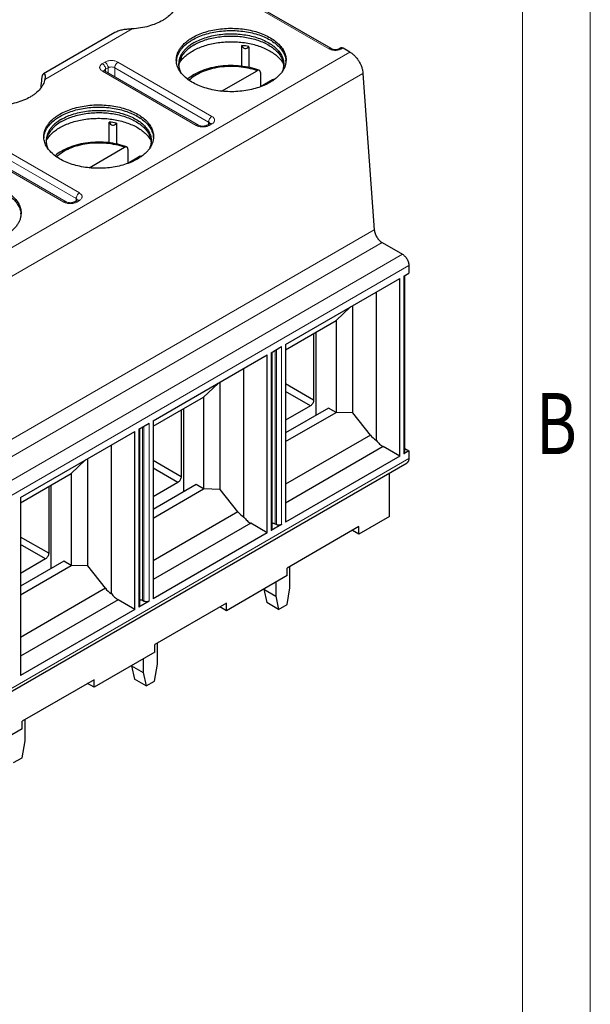
# Model space of a CAD drawing. Units: millimetres. Extents: x 1756 to 2053, y 288 to 502.
# Drawn here: x 2027 to 2048, y 351 to 387 of the extents above; entities that cross this region are included whole.
import ezdxf
from ezdxf.enums import TextEntityAlignment as Align

# ---------------------------------------------------------------- set-up
doc = ezdxf.new("R2010")
doc.units = ezdxf.units.MM
for name, color, linetype, lineweight in [('dim', 31, 'Continuous', 9), ('from', 7, 'Continuous', 13), ('hatch', 61, 'Continuous', 9)]:
    doc.layers.add(name, color=color, linetype=linetype, lineweight=lineweight)
doc.styles.add('BOM', font='gbenor.shx', dxfattribs={"width": 0.75, "oblique": 5.000002, "height": 3, "bigfont": 'gbcbig.shx'})
doc.styles.add('romantic', font='romantic.ttf')
doc.styles.add('TXT', font='txt.shx', dxfattribs={"bigfont": 'gbcbig.shx'})

# ---------------------------------------------------------------- blocks, each defined once
blk = doc.blocks.new('对外图框')
at = {"layer": 'from', "color": 7, "lineweight": 9}
for p, q in [((1619.066, 791.409), (1619.066, 991.409)), ((1616.566, 793.909), (1616.566, 988.909))]:
    blk.add_line(p, q, dxfattribs=at)
at = {"layer": 'from', "color": 123, "lineweight": 9, "style": 'BOM', "width": 0.75}
blk.add_text('B', height=2.25, dxfattribs=at).set_placement((1617.816, 866.409), align=Align.MIDDLE_CENTER)
for tag, p, height in [('TL02', (1341.476, 984.908), 3), ('MM', (1581.013, 815.233), 2.5), ('1', (1611.572, 815.032), 2.5), ('1:1', (1581.013, 810.239), 2.5), ('TL-02-NAME-ASM.', (1577.329, 795.173), 2.5)]:
    blk.add_attdef(tag, p, '', height=height, dxfattribs=at)
at = {"layer": 'from', "color": 123, "lineweight": 9, "style": 'TXT'}
blk.add_attdef('唐麒贸', text='', height=3, dxfattribs=at).set_placement((1525.344, 816.385), align=Align.MIDDLE_CENTER)
at = {"layer": 'from', "color": 123, "lineweight": 9, "style": 'BOM'}
blk.add_attdef('DWG.DATE', text='', height=3, dxfattribs=at).set_placement((1544.32, 816.385), align=Align.MIDDLE_LEFT)
at = {"layer": 'from', "color": 123, "lineweight": 9, "style": 'BOM', "width": 0.75}
blk.add_attdef('1', text='', height=2.5, dxfattribs=at).set_placement((1609.557, 815.032), align=Align.RIGHT)
at = {"layer": 'from', "color": 123, "lineweight": 30, "style": 'romantic', "flags": 12}
blk.add_attdef('TLB-100-XP-XC', text='', height=3, dxfattribs=at).set_placement((1596.217, 803.976), align=Align.MIDDLE_CENTER)

msp = doc.modelspace()

# ---------------------------------------------------------------- linework, layer by layer
at = {"color": 7, "linetype": 'Continuous'}
for p, q in [((2038.683, 385.711), (2035.221, 387.709)), ((2030.714, 386.3), (2028.087, 384.784)), ((2035.394, 385.059), (2035.394, 385.823)), ((2035.655, 385.782), (2035.655, 385.015)), ((2039.042, 385.738), (2038.994, 385.711)), ((2039.382, 385.583), (2039.127, 385.73)), ((2034.646, 384.142), (2035.954, 384.897)), ((2036.078, 384.83), (2036.078, 384.303)), ((2039.861, 384.8), (2040.279, 379.04)), ((2036.531, 384.564), (2036.08, 384.303)), ((2030.508, 382.239), (2030.508, 383.002)), ((2030.77, 382.962), (2030.77, 382.195)), ((2029.761, 381.321), (2031.069, 382.077)), ((2031.192, 382.009), (2031.192, 381.482)), ((2031.646, 381.744), (2031.194, 381.483)), ((2040.566, 378.57), (2041.315, 378.137)), ((2041.556, 377.721), (2041.556, 377.443)), ((2037.007, 374.817), (2041.219, 377.249)), ((2041.219, 370.697), (2041.219, 377.249)), ((2041.363, 377.332), (2041.556, 377.443)), ((2041.403, 370.836), (2041.403, 377.355)), ((2040.354, 371.28), (2040.354, 376.749)), ((2038.872, 375.7), (2039.407, 376.203)), ((2039.485, 372.299), (2039.485, 376.248)), ((2037.007, 374.623), (2038.872, 375.7)), ((2038.872, 375.7), (2038.872, 372.313)), ((2038.043, 375.221), (2038.043, 372.764)), ((2038.139, 372.209), (2038.139, 375.277)), ((2036.478, 374.512), (2036.863, 374.734)), ((2037.007, 374.817), (2037.007, 368.265)), ((2032.122, 371.997), (2036.334, 374.428)), ((2036.334, 367.877), (2036.334, 374.428)), ((2035.468, 368.459), (2035.468, 373.929)), ((2034.522, 373.382), (2033.987, 372.879)), ((2034.599, 369.478), (2034.599, 373.427)), ((2038.043, 372.764), (2037.007, 373.362)), ((2032.122, 371.802), (2033.987, 372.879)), ((2033.987, 372.879), (2033.987, 369.493)), ((2037.923, 372.556), (2037.007, 373.085)), ((2033.254, 369.388), (2033.254, 372.456)), ((2037.923, 372.556), (2037.007, 372.027)), ((2038.596, 372.473), (2037.007, 371.555)), ((2038.872, 372.313), (2038.596, 372.473)), ((2033.158, 372.401), (2033.158, 369.944)), ((2037.007, 371.236), (2038.872, 372.313)), ((2039.485, 372.299), (2038.872, 372.313)), ((2040.134, 371.475), (2039.485, 372.299)), ((2031.593, 371.691), (2031.977, 371.913)), ((2032.122, 371.997), (2032.122, 365.445)), ((2027.236, 369.176), (2031.449, 371.608)), ((2031.449, 365.056), (2031.449, 371.608)), ((2040.134, 371.475), (2037.007, 369.67)), ((2030.583, 365.639), (2030.583, 371.108)), ((2040.606, 371.051), (2037.007, 368.974)), ((2041.219, 370.697), (2040.606, 371.051)), ((2041.403, 370.98), (2041.556, 370.892)), ((2029.714, 366.658), (2029.714, 370.607)), ((2041.219, 370.697), (2037.007, 368.265)), ((2041.556, 370.892), (2041.363, 370.781)), ((2041.556, 370.892), (2041.556, 370.614)), ((2017.059, 356.356), (2041.485, 370.458)), ((2029.636, 370.562), (2029.102, 370.059)), ((2033.158, 369.944), (2032.122, 370.542)), ((2033.038, 369.735), (2032.122, 370.264)), ((2027.236, 368.982), (2029.102, 370.059)), ((2029.102, 370.059), (2029.102, 366.672)), ((2040.834, 368.476), (2040.834, 370.083)), ((2028.273, 369.58), (2028.273, 367.123)), ((2028.369, 366.568), (2028.369, 369.636)), ((2033.038, 369.735), (2032.122, 369.207)), ((2033.711, 369.652), (2032.122, 368.735)), ((2033.987, 369.493), (2033.711, 369.652)), ((2027.236, 369.176), (2027.236, 362.624)), ((2032.122, 368.416), (2033.987, 369.493)), ((2034.599, 369.478), (2033.987, 369.493)), ((2035.249, 368.655), (2034.599, 369.478)), ((2035.249, 368.655), (2032.122, 366.85)), ((2040.834, 368.476), (2039.714, 367.83)), ((2035.721, 368.231), (2032.122, 366.153)), ((2036.334, 367.877), (2035.721, 368.231)), ((2036.863, 368.182), (2036.478, 367.96)), ((2036.622, 368.21), (2036.67, 368.182)), ((2039.714, 368.107), (2037.069, 366.58)), ((2039.714, 367.83), (2039.714, 368.107)), ((2028.273, 367.123), (2027.236, 367.721)), ((2036.334, 367.877), (2032.122, 365.445)), ((2039.714, 367.83), (2039.474, 367.968)), ((2028.152, 366.915), (2027.236, 367.444)), ((2028.152, 366.915), (2027.236, 366.386)), ((2028.826, 366.832), (2027.236, 365.914)), ((2027.236, 365.595), (2029.102, 366.672)), ((2029.102, 366.672), (2028.826, 366.832)), ((2029.714, 366.658), (2029.102, 366.672)), ((2030.363, 365.834), (2029.714, 366.658)), ((2037.17, 365.856), (2037.17, 366.639)), ((2037.069, 366.303), (2034.829, 365.009)), ((2037.069, 366.303), (2037.069, 366.58)), ((2036.642, 366.056), (2036.642, 365.55)), ((2030.363, 365.834), (2027.236, 364.029)), ((2036.209, 365.8), (2036.209, 365.806)), ((2036.209, 365.8), (2036.642, 365.55)), ((2036.209, 365.8), (2036.317, 365.307)), ((2036.642, 365.55), (2036.75, 365.058)), ((2037.062, 365.238), (2037.17, 365.856)), ((2030.835, 365.41), (2027.236, 363.333)), ((2031.449, 365.056), (2030.835, 365.41)), ((2031.977, 365.362), (2031.593, 365.14)), ((2031.737, 365.389), (2031.785, 365.362)), ((2034.829, 365.287), (2032.184, 363.76)), ((2034.829, 365.009), (2034.829, 365.287)), ((2036.75, 365.058), (2036.317, 365.307)), ((2036.75, 365.058), (2037.062, 365.238)), ((2031.449, 365.056), (2027.236, 362.624)), ((2034.829, 365.009), (2034.588, 365.148)), ((2032.184, 363.482), (2032.184, 363.76)), ((2032.285, 363.035), (2032.285, 363.818)), ((2032.184, 363.482), (2029.944, 362.189)), ((2031.324, 362.98), (2031.324, 362.985)), ((2031.324, 362.98), (2031.756, 362.73)), ((2031.324, 362.98), (2031.432, 362.487)), ((2031.756, 363.235), (2031.756, 362.73)), ((2032.177, 362.418), (2032.285, 363.035)), ((2031.756, 362.73), (2031.864, 362.237)), ((2029.944, 362.466), (2027.299, 360.939)), ((2029.944, 362.189), (2029.703, 362.327)), ((2029.944, 362.189), (2029.944, 362.466)), ((2031.864, 362.237), (2031.432, 362.487)), ((2031.864, 362.237), (2032.177, 362.418)), ((2027.299, 360.662), (2027.299, 360.939)), ((2027.4, 360.215), (2027.4, 360.998)), ((2027.299, 360.662), (2025.058, 359.368)), ((2027.292, 359.597), (2027.4, 360.215)), ((2026.979, 359.417), (2027.292, 359.597))]:
    msp.add_line(p, q, dxfattribs=at)
for centre, radius, start, end in [((2033.66, 385.208), 0.681, 172.9818, 176.6745), ((2033.717, 385.055), 0.653, 172.7147, 176.0791), ((2036.287, 385.055), 0.653, 3.4742, 7.3199), ((2036.344, 385.208), 0.68, 3.7574, 6.9876), ((2035.757, 383.729), 1.139, 45.5918, 47.1764), ((2028.774, 382.387), 0.681, 172.9818, 176.6745), ((2028.831, 382.234), 0.653, 172.7147, 176.0791), ((2031.402, 382.234), 0.653, 3.4742, 7.3199), ((2031.459, 382.387), 0.68, 3.7574, 6.9876), ((2030.872, 380.908), 1.139, 45.5918, 47.1764), ((2026.574, 379.567), 0.68, 3.7574, 6.9876)]:
    msp.add_arc(centre, radius, start, end, dxfattribs=at)
for centre, major_axis, ratio, start_param, end_param in [((2035.551, 385.944), (0.051, 0.232), 0.697903, -4.016086, -2.178013), ((2035.002, 383.029), (0.61, 2.764), 0.697903, -0.022315, 0.111401), ((2026.27, 380.603), (1.475, 7.93), 0.144967, -1.063297, -1.014927), ((2030.666, 383.124), (0.051, 0.232), 0.697903, -4.016086, -2.178013), ((2030.117, 380.208), (0.61, 2.764), 0.697903, -0.022315, 0.111401), ((2040.74, 371.684), (0.711, -0.269), 0.706759, -2.276187, -1.862127), ((2035.855, 368.863), (0.711, -0.269), 0.706759, -2.276187, -1.862128), ((2030.969, 366.043), (0.711, -0.269), 0.706759, -2.276187, -1.862128)]:
    msp.add_ellipse(centre, major_axis=major_axis, ratio=ratio, start_param=start_param, end_param=end_param, dxfattribs=at)
for points, knots in [([(2033.015, 387.399), (2033.009, 387.368), (2032.993, 387.307), (2032.956, 387.217), (2032.906, 387.129), (2032.82, 387.014), (2032.711, 386.908), (2032.584, 386.814), (2032.438, 386.722), (2032.231, 386.623), (2031.957, 386.531), (2031.661, 386.467), (2031.456, 386.445), (2031.351, 386.438)], [0, 0, 0, 0, 0.093766, 0.190321, 0.290678, 0.395636, 0.621168, 0.742531, 0.869575, 1.139762, 1.429144, 1.733445, 2.047381, 2.047381, 2.047381, 2.047381]), ([(2031.351, 386.438), (2031.294, 386.435), (2031.209, 386.429), (2031.096, 386.415), (2031.012, 386.402), (2030.931, 386.385), (2030.83, 386.356), (2030.758, 386.326), (2030.714, 386.3)], [0, 0, 0, 0, 0.1714611, 0.2568625, 0.3413183, 0.4242011, 0.504873, 0.6573573, 0.6573573, 0.6573573, 0.6573573]), ([(2033.571, 386.117), (2033.644, 386.159), (2033.8, 386.236), (2034.051, 386.327), (2034.323, 386.396), (2034.609, 386.441), (2034.903, 386.462), (2035.199, 386.458), (2035.492, 386.429), (2035.774, 386.375), (2036.039, 386.299), (2036.282, 386.201), (2036.498, 386.083), (2036.683, 385.948), (2036.832, 385.799), (2036.925, 385.662), (2036.977, 385.549), (2037.005, 385.464), (2037.021, 385.378), (2037.025, 385.32), (2037.025, 385.291)], [0, 0, 0, 0, 0.251781, 0.519524, 0.800402, 1.090902, 1.387055, 1.684638, 1.979368, 2.267083, 2.543944, 2.80664, 3.052627, 3.28041, 3.489882, 3.682702, 3.774096, 3.862909, 3.949926, 4.036022, 4.036022, 4.036022, 4.036022]), ([(2033.571, 386.034), (2033.642, 386.074), (2033.792, 386.149), (2034.035, 386.238), (2034.297, 386.307), (2034.574, 386.353), (2034.859, 386.377), (2035.146, 386.377), (2035.431, 386.353), (2035.707, 386.307), (2035.969, 386.238), (2036.212, 386.149), (2036.431, 386.04), (2036.621, 385.915), (2036.778, 385.775), (2036.882, 385.646), (2036.944, 385.538), (2036.98, 385.457), (2037.006, 385.374), (2037.016, 385.318), (2037.02, 385.29)], [0, 0, 0, 0, 0.243999, 0.503088, 0.774718, 1.055722, 1.342509, 1.631247, 1.91802, 2.198995, 2.470584, 2.729621, 2.97356, 3.200702, 3.410473, 3.603741, 3.695053, 3.783383, 3.869355, 3.953692, 3.953692, 3.953692, 3.953692]), ([(2033.631, 385.93), (2033.701, 385.97), (2033.85, 386.043), (2034.091, 386.131), (2034.351, 386.197), (2034.625, 386.24), (2034.907, 386.26), (2035.191, 386.256), (2035.471, 386.228), (2035.741, 386.177), (2035.995, 386.104), (2036.228, 386.01), (2036.436, 385.897), (2036.612, 385.768), (2036.755, 385.625), (2036.844, 385.494), (2036.894, 385.385), (2036.92, 385.304), (2036.936, 385.221), (2036.94, 385.166), (2036.94, 385.139)], [0, 0, 0, 0, 0.241201, 0.497694, 0.76677, 1.045063, 1.328772, 1.613851, 1.896197, 2.171823, 2.437051, 2.688709, 2.92436, 3.142572, 3.343243, 3.527961, 3.615515, 3.700596, 3.783957, 3.866435, 3.866435, 3.866435, 3.866435]), ([(2032.979, 385.291), (2032.979, 385.33), (2032.986, 385.407), (2033.015, 385.521), (2033.064, 385.633), (2033.132, 385.742), (2033.218, 385.846), (2033.32, 385.944), (2033.439, 386.036), (2033.526, 386.091), (2033.571, 386.117)], [0, 0, 0, 0, 0.114893, 0.231952, 0.353147, 0.480109, 0.61405, 0.75576, 0.905629, 1.063702, 1.063702, 1.063702, 1.063702]), ([(2032.984, 385.291), (2032.988, 385.326), (2033.002, 385.396), (2033.04, 385.499), (2033.093, 385.599), (2033.186, 385.731), (2033.308, 385.852), (2033.45, 385.96), (2033.53, 386.01), (2033.571, 386.034)], [0, 0, 0, 0, 0.1056505, 0.2141543, 0.3268547, 0.4448271, 0.6990884, 0.836446, 0.9805863, 0.9805863, 0.9805863, 0.9805863]), ([(2033.631, 385.93), (2033.588, 385.904), (2033.505, 385.852), (2033.391, 385.764), (2033.292, 385.67), (2033.21, 385.57), (2033.146, 385.466), (2033.099, 385.359), (2033.07, 385.249), (2033.064, 385.175), (2033.064, 385.139)], [0, 0, 0, 0, 0.151433, 0.295005, 0.430762, 0.559076, 0.680703, 0.796807, 0.908949, 1.019015, 1.019015, 1.019015, 1.019015]), ([(2033.631, 385.846), (2033.566, 385.809), (2033.445, 385.728), (2033.29, 385.588), (2033.189, 385.458), (2033.13, 385.35), (2033.108, 385.295), (2033.099, 385.267)], [0, 0, 0, 0, 0.2261973, 0.4343753, 0.625575, 0.7158062, 0.8031117, 0.8031117, 0.8031117, 0.8031117]), ([(2033.571, 385.622), (2033.635, 385.659), (2033.769, 385.726), (2033.984, 385.809), (2034.216, 385.876), (2034.461, 385.925), (2034.715, 385.956), (2034.973, 385.967), (2035.232, 385.96), (2035.487, 385.933), (2035.734, 385.889), (2035.969, 385.826), (2036.188, 385.746), (2036.389, 385.651), (2036.566, 385.542), (2036.719, 385.42), (2036.843, 385.288), (2036.908, 385.191), (2036.934, 385.141)], [0, 0, 0, 0, 0.218812, 0.450016, 0.691836, 0.942061, 1.198169, 1.457429, 1.717009, 1.974062, 2.225828, 2.46973, 2.703476, 2.925182, 3.1335, 3.32778, 3.508248, 3.676205, 3.676205, 3.676205, 3.676205]), ([(2033.631, 385.846), (2033.695, 385.883), (2033.831, 385.951), (2034.05, 386.034), (2034.286, 386.099), (2034.535, 386.145), (2034.792, 386.171), (2035.053, 386.177), (2035.314, 386.163), (2035.568, 386.129), (2035.812, 386.075), (2036.042, 386.003), (2036.253, 385.914), (2036.442, 385.809), (2036.604, 385.691), (2036.738, 385.56), (2036.841, 385.42), (2036.888, 385.318), (2036.905, 385.267)], [0, 0, 0, 0, 0.221109, 0.455298, 0.700534, 0.95429, 1.213694, 1.475653, 1.736982, 1.994518, 2.245241, 2.486398, 2.715637, 2.931169, 3.131939, 3.317852, 3.490006, 3.650902, 3.650902, 3.650902, 3.650902]), ([(2033.071, 385.144), (2033.096, 385.191), (2033.156, 385.282), (2033.271, 385.406), (2033.411, 385.522), (2033.516, 385.59), (2033.571, 385.622)], [0, 0, 0, 0, 0.1576358, 0.3262436, 0.506967, 0.7001027, 0.7001027, 0.7001027, 0.7001027]), ([(2038.683, 385.711), (2038.692, 385.705), (2038.714, 385.696), (2038.75, 385.685), (2038.793, 385.677), (2038.839, 385.675), (2038.885, 385.677), (2038.927, 385.685), (2038.964, 385.696), (2038.985, 385.705), (2038.994, 385.711)], [0, 0, 0, 0, 0.0310689, 0.0701812, 0.1142878, 0.1607759, 0.2072642, 0.2513711, 0.2904835, 0.3215522, 0.3215522, 0.3215522, 0.3215522]), ([(2039.042, 385.738), (2039.048, 385.742), (2039.061, 385.746), (2039.082, 385.747), (2039.105, 385.741), (2039.12, 385.734), (2039.127, 385.73)], [0, 0, 0, 0, 0.01942466, 0.04022343, 0.06334706, 0.0891965, 0.0891965, 0.0891965, 0.0891965]), ([(2039.382, 385.583), (2039.413, 385.565), (2039.474, 385.523), (2039.559, 385.445), (2039.638, 385.353), (2039.709, 385.251), (2039.768, 385.141), (2039.815, 385.027), (2039.847, 384.913), (2039.858, 384.837), (2039.861, 384.8)], [0, 0, 0, 0, 0.1074473, 0.2230387, 0.3446871, 0.4698285, 0.5956469, 0.7192791, 0.8380162, 0.9495165, 0.9495165, 0.9495165, 0.9495165]), ([(2036.432, 384.465), (2036.36, 384.423), (2036.204, 384.347), (2035.953, 384.256), (2035.681, 384.187), (2035.395, 384.141), (2035.101, 384.12), (2034.804, 384.125), (2034.512, 384.154), (2034.23, 384.207), (2033.965, 384.284), (2033.721, 384.382), (2033.505, 384.499), (2033.321, 384.634), (2033.172, 384.784), (2033.079, 384.921), (2033.027, 385.034), (2032.999, 385.119), (2032.983, 385.205), (2032.979, 385.263), (2032.979, 385.291)], [0, 0, 0, 0, 0.251781, 0.519524, 0.800402, 1.090902, 1.387055, 1.684638, 1.979368, 2.267083, 2.543944, 2.80664, 3.052627, 3.28041, 3.489882, 3.682702, 3.774096, 3.862909, 3.949926, 4.036022, 4.036022, 4.036022, 4.036022]), ([(2033.064, 385.139), (2033.064, 385.114), (2033.067, 385.064), (2033.08, 384.989), (2033.101, 384.916), (2033.121, 384.868), (2033.132, 384.844)], [0, 0, 0, 0, 0.0744743, 0.1496006, 0.2260029, 0.3042529, 0.3042529, 0.3042529, 0.3042529]), ([(2033.099, 385.267), (2033.095, 385.257), (2033.082, 385.214), (2033.073, 385.17), (2033.069, 385.138)], [0, 0, 0, 0, 0.0337042, 0.1331645, 0.1331645, 0.1331645, 0.1331645]), ([(2037.025, 385.291), (2037.025, 385.253), (2037.018, 385.175), (2036.989, 385.061), (2036.94, 384.949), (2036.872, 384.841), (2036.786, 384.737), (2036.684, 384.639), (2036.565, 384.547), (2036.478, 384.492), (2036.432, 384.465)], [0, 0, 0, 0, 0.114893, 0.231952, 0.353147, 0.480109, 0.61405, 0.75576, 0.905629, 1.063702, 1.063702, 1.063702, 1.063702]), ([(2036.94, 385.139), (2036.94, 385.114), (2036.937, 385.065), (2036.925, 384.992), (2036.904, 384.919), (2036.885, 384.872), (2036.874, 384.849)], [0, 0, 0, 0, 0.0733009, 0.1472238, 0.2223645, 0.2992707, 0.2992707, 0.2992707, 0.2992707]), ([(2036.905, 385.267), (2036.908, 385.257), (2036.921, 385.214), (2036.93, 385.171), (2036.935, 385.138)], [0, 0, 0, 0, 0.0336027, 0.1327669, 0.1327669, 0.1327669, 0.1327669]), ([(2028.025, 384.606), (2028.027, 384.629), (2028.031, 384.661), (2028.041, 384.702), (2028.049, 384.726), (2028.057, 384.747), (2028.067, 384.763), (2028.076, 384.776), (2028.083, 384.782), (2028.087, 384.784)], [0, 0, 0, 0, 0.0688863, 0.0983201, 0.1242372, 0.1465823, 0.1653835, 0.1807961, 0.1931849, 0.1931849, 0.1931849, 0.1931849]), ([(2028.087, 384.784), (2028.09, 384.786), (2028.096, 384.788), (2028.103, 384.788), (2028.11, 384.785), (2028.118, 384.779), (2028.126, 384.767), (2028.132, 384.751), (2028.137, 384.731), (2028.139, 384.707), (2028.14, 384.69), (2028.14, 384.681)], [0, 0, 0, 0, 0.0113591, 0.0165268, 0.021712, 0.0331125, 0.047105, 0.0642744, 0.0847331, 0.1083788, 0.1350147, 0.1350147, 0.1350147, 0.1350147]), ([(2036.034, 384.911), (2035.926, 384.951), (2035.699, 385.017), (2035.344, 385.075), (2034.977, 385.093), (2034.612, 385.069), (2034.26, 385.006), (2033.932, 384.905), (2033.64, 384.767), (2033.469, 384.648), (2033.394, 384.583)], [0, 0, 0, 0, 0.346047, 0.707136, 1.075931, 1.444166, 1.803665, 2.147208, 2.469487, 2.768087, 2.768087, 2.768087, 2.768087]), ([(2035.954, 384.897), (2035.85, 384.935), (2035.629, 384.997), (2035.284, 385.049), (2034.928, 385.061), (2034.575, 385.032), (2034.239, 384.964), (2033.932, 384.86), (2033.666, 384.722), (2033.514, 384.606), (2033.45, 384.543)], [0, 0, 0, 0, 0.334584, 0.68541, 1.043699, 1.400031, 1.745153, 2.070753, 2.370328, 2.640243, 2.640243, 2.640243, 2.640243]), ([(2036.034, 384.911), (2036.028, 384.913), (2036.016, 384.915), (2035.996, 384.914), (2035.975, 384.908), (2035.961, 384.901), (2035.954, 384.897)], [0, 0, 0, 0, 0.01807656, 0.03760591, 0.05911572, 0.08278448, 0.08278448, 0.08278448, 0.08278448]), ([(2036.078, 384.83), (2036.078, 384.839), (2036.076, 384.857), (2036.068, 384.882), (2036.053, 384.9), (2036.04, 384.908), (2036.034, 384.911)], [0, 0, 0, 0, 0.02861971, 0.05382, 0.07636082, 0.09782583, 0.09782583, 0.09782583, 0.09782583]), ([(2028.13, 384.579), (2028.124, 384.548), (2028.108, 384.486), (2028.071, 384.396), (2028.021, 384.309), (2027.935, 384.193), (2027.826, 384.088), (2027.699, 383.993), (2027.553, 383.902), (2027.346, 383.802), (2027.072, 383.711), (2026.776, 383.647), (2026.57, 383.624), (2026.466, 383.618)], [0, 0, 0, 0, 0.093766, 0.190321, 0.290678, 0.395636, 0.621168, 0.742531, 0.869575, 1.139762, 1.429144, 1.733445, 2.047381, 2.047381, 2.047381, 2.047381]), ([(2028.14, 384.681), (2028.14, 384.665), (2028.138, 384.631), (2028.133, 384.597), (2028.13, 384.579)], [0, 0, 0, 0, 0.0486956, 0.1035469, 0.1035469, 0.1035469, 0.1035469]), ([(2036.531, 384.564), (2036.538, 384.568), (2036.55, 384.574), (2036.574, 384.582), (2036.593, 384.582), (2036.604, 384.579)], [0, 0, 0, 0, 0.02157727, 0.04137575, 0.07603233, 0.07603233, 0.07603233, 0.07603233]), ([(2028.094, 382.471), (2028.094, 382.509), (2028.1, 382.587), (2028.13, 382.701), (2028.179, 382.813), (2028.247, 382.921), (2028.332, 383.025), (2028.435, 383.123), (2028.554, 383.215), (2028.641, 383.27), (2028.686, 383.297)], [0, 0, 0, 0, 0.114893, 0.231952, 0.353147, 0.480109, 0.61405, 0.75576, 0.905629, 1.063702, 1.063702, 1.063702, 1.063702]), ([(2028.686, 383.297), (2028.759, 383.339), (2028.915, 383.415), (2029.166, 383.506), (2029.437, 383.575), (2029.723, 383.621), (2030.018, 383.642), (2030.314, 383.637), (2030.606, 383.608), (2030.888, 383.555), (2031.154, 383.478), (2031.397, 383.38), (2031.613, 383.263), (2031.798, 383.128), (2031.947, 382.979), (2032.04, 382.841), (2032.092, 382.728), (2032.119, 382.643), (2032.136, 382.557), (2032.14, 382.499), (2032.14, 382.471)], [0, 0, 0, 0, 0.251781, 0.519524, 0.800402, 1.090902, 1.387055, 1.684638, 1.979368, 2.267083, 2.543944, 2.80664, 3.052627, 3.28041, 3.489882, 3.682702, 3.774096, 3.862909, 3.949926, 4.036022, 4.036022, 4.036022, 4.036022]), ([(2028.686, 383.213), (2028.757, 383.254), (2028.907, 383.329), (2029.15, 383.418), (2029.412, 383.487), (2029.688, 383.533), (2029.973, 383.556), (2030.261, 383.556), (2030.546, 383.533), (2030.822, 383.486), (2031.084, 383.418), (2031.327, 383.328), (2031.545, 383.22), (2031.735, 383.095), (2031.893, 382.955), (2031.997, 382.825), (2032.059, 382.717), (2032.095, 382.636), (2032.121, 382.554), (2032.131, 382.498), (2032.135, 382.47)], [0, 0, 0, 0, 0.243999, 0.503088, 0.774718, 1.055722, 1.342509, 1.631247, 1.91802, 2.198995, 2.470584, 2.729621, 2.97356, 3.200702, 3.410473, 3.603741, 3.695053, 3.783383, 3.869355, 3.953692, 3.953692, 3.953692, 3.953692]), ([(2028.746, 383.109), (2028.816, 383.149), (2028.965, 383.223), (2029.206, 383.31), (2029.466, 383.376), (2029.74, 383.42), (2030.022, 383.44), (2030.306, 383.436), (2030.586, 383.408), (2030.856, 383.357), (2031.11, 383.283), (2031.343, 383.19), (2031.55, 383.077), (2031.727, 382.948), (2031.87, 382.804), (2031.959, 382.673), (2032.009, 382.565), (2032.035, 382.483), (2032.051, 382.401), (2032.055, 382.346), (2032.055, 382.318)], [0, 0, 0, 0, 0.241201, 0.497694, 0.76677, 1.045063, 1.328772, 1.613851, 1.896197, 2.171823, 2.437051, 2.688709, 2.92436, 3.142572, 3.343243, 3.527961, 3.615515, 3.700596, 3.783957, 3.866435, 3.866435, 3.866435, 3.866435]), ([(2028.746, 383.026), (2028.81, 383.063), (2028.946, 383.131), (2029.165, 383.213), (2029.401, 383.278), (2029.65, 383.324), (2029.907, 383.351), (2030.168, 383.357), (2030.428, 383.343), (2030.683, 383.308), (2030.927, 383.255), (2031.157, 383.183), (2031.368, 383.094), (2031.556, 382.989), (2031.719, 382.87), (2031.853, 382.74), (2031.955, 382.599), (2032.003, 382.498), (2032.02, 382.447)], [0, 0, 0, 0, 0.221109, 0.455298, 0.700534, 0.95429, 1.213694, 1.475653, 1.736982, 1.994518, 2.245241, 2.486398, 2.715637, 2.931169, 3.131939, 3.317852, 3.490006, 3.650902, 3.650902, 3.650902, 3.650902]), ([(2028.099, 382.47), (2028.103, 382.505), (2028.117, 382.575), (2028.155, 382.678), (2028.208, 382.779), (2028.301, 382.911), (2028.422, 383.032), (2028.565, 383.139), (2028.645, 383.189), (2028.686, 383.213)], [0, 0, 0, 0, 0.1056505, 0.2141543, 0.3268547, 0.4448271, 0.6990884, 0.836446, 0.9805863, 0.9805863, 0.9805863, 0.9805863]), ([(2028.746, 383.109), (2028.703, 383.084), (2028.619, 383.031), (2028.506, 382.943), (2028.407, 382.849), (2028.325, 382.75), (2028.26, 382.646), (2028.213, 382.539), (2028.185, 382.429), (2028.179, 382.355), (2028.179, 382.318)], [0, 0, 0, 0, 0.151433, 0.295005, 0.430762, 0.559076, 0.680703, 0.796807, 0.908949, 1.019015, 1.019015, 1.019015, 1.019015]), ([(2028.746, 383.026), (2028.681, 382.988), (2028.56, 382.908), (2028.404, 382.768), (2028.304, 382.638), (2028.245, 382.529), (2028.223, 382.474), (2028.214, 382.447)], [0, 0, 0, 0, 0.2261973, 0.4343753, 0.625575, 0.7158062, 0.8031117, 0.8031117, 0.8031117, 0.8031117]), ([(2028.686, 382.802), (2028.749, 382.838), (2028.884, 382.906), (2029.099, 382.989), (2029.331, 383.056), (2029.576, 383.105), (2029.829, 383.135), (2030.088, 383.147), (2030.346, 383.139), (2030.601, 383.113), (2030.849, 383.068), (2031.084, 383.005), (2031.303, 382.926), (2031.503, 382.831), (2031.681, 382.721), (2031.833, 382.6), (2031.958, 382.467), (2032.023, 382.37), (2032.049, 382.321)], [0, 0, 0, 0, 0.218812, 0.450016, 0.691836, 0.942061, 1.198169, 1.457429, 1.717009, 1.974062, 2.225828, 2.46973, 2.703476, 2.925182, 3.1335, 3.32778, 3.508248, 3.676205, 3.676205, 3.676205, 3.676205]), ([(2028.186, 382.324), (2028.211, 382.37), (2028.271, 382.461), (2028.386, 382.586), (2028.525, 382.702), (2028.63, 382.769), (2028.686, 382.802)], [0, 0, 0, 0, 0.1576358, 0.3262436, 0.506967, 0.7001027, 0.7001027, 0.7001027, 0.7001027]), ([(2031.547, 381.645), (2031.474, 381.603), (2031.319, 381.526), (2031.067, 381.435), (2030.796, 381.366), (2030.51, 381.321), (2030.216, 381.3), (2029.919, 381.304), (2029.627, 381.333), (2029.345, 381.387), (2029.08, 381.463), (2028.836, 381.561), (2028.62, 381.679), (2028.435, 381.814), (2028.287, 381.963), (2028.193, 382.1), (2028.141, 382.213), (2028.114, 382.298), (2028.097, 382.384), (2028.094, 382.442), (2028.094, 382.471)], [0, 0, 0, 0, 0.251781, 0.519524, 0.800402, 1.090902, 1.387055, 1.684638, 1.979368, 2.267083, 2.543944, 2.80664, 3.052627, 3.28041, 3.489882, 3.682702, 3.774096, 3.862909, 3.949926, 4.036022, 4.036022, 4.036022, 4.036022]), ([(2028.179, 382.318), (2028.179, 382.293), (2028.182, 382.243), (2028.194, 382.169), (2028.216, 382.095), (2028.236, 382.048), (2028.247, 382.024)], [0, 0, 0, 0, 0.0744743, 0.1496006, 0.2260029, 0.3042529, 0.3042529, 0.3042529, 0.3042529]), ([(2028.214, 382.447), (2028.21, 382.436), (2028.197, 382.394), (2028.188, 382.35), (2028.184, 382.317)], [0, 0, 0, 0, 0.0337042, 0.1331645, 0.1331645, 0.1331645, 0.1331645]), ([(2031.148, 382.09), (2031.04, 382.13), (2030.813, 382.196), (2030.459, 382.254), (2030.092, 382.272), (2029.727, 382.249), (2029.374, 382.186), (2029.047, 382.084), (2028.755, 381.947), (2028.584, 381.828), (2028.509, 381.763)], [0, 0, 0, 0, 0.346047, 0.707136, 1.075931, 1.444166, 1.803665, 2.147208, 2.469487, 2.768087, 2.768087, 2.768087, 2.768087]), ([(2031.069, 382.077), (2030.964, 382.115), (2030.743, 382.176), (2030.399, 382.228), (2030.043, 382.24), (2029.69, 382.212), (2029.354, 382.144), (2029.046, 382.039), (2028.78, 381.902), (2028.629, 381.785), (2028.564, 381.722)], [0, 0, 0, 0, 0.334584, 0.68541, 1.043699, 1.400031, 1.745153, 2.070753, 2.370328, 2.640243, 2.640243, 2.640243, 2.640243]), ([(2032.14, 382.471), (2032.14, 382.432), (2032.133, 382.355), (2032.103, 382.241), (2032.054, 382.129), (2031.987, 382.02), (2031.901, 381.916), (2031.798, 381.818), (2031.68, 381.726), (2031.593, 381.671), (2031.547, 381.645)], [0, 0, 0, 0, 0.114893, 0.231952, 0.353147, 0.480109, 0.61405, 0.75576, 0.905629, 1.063702, 1.063702, 1.063702, 1.063702]), ([(2032.055, 382.318), (2032.055, 382.294), (2032.052, 382.245), (2032.039, 382.171), (2032.018, 382.099), (2031.999, 382.052), (2031.989, 382.028)], [0, 0, 0, 0, 0.0733009, 0.1472238, 0.2223645, 0.2992707, 0.2992707, 0.2992707, 0.2992707]), ([(2032.02, 382.447), (2032.023, 382.436), (2032.036, 382.394), (2032.045, 382.35), (2032.049, 382.318)], [0, 0, 0, 0, 0.0336027, 0.1327669, 0.1327669, 0.1327669, 0.1327669]), ([(2031.148, 382.09), (2031.143, 382.092), (2031.13, 382.095), (2031.111, 382.093), (2031.09, 382.087), (2031.076, 382.081), (2031.069, 382.077)], [0, 0, 0, 0, 0.01807656, 0.03760591, 0.05911572, 0.08278448, 0.08278448, 0.08278448, 0.08278448]), ([(2031.192, 382.009), (2031.192, 382.019), (2031.191, 382.037), (2031.182, 382.061), (2031.168, 382.08), (2031.155, 382.088), (2031.148, 382.09)], [0, 0, 0, 0, 0.02861971, 0.05382, 0.07636082, 0.09782583, 0.09782583, 0.09782583, 0.09782583]), ([(2031.646, 381.744), (2031.652, 381.747), (2031.665, 381.753), (2031.689, 381.761), (2031.708, 381.762), (2031.719, 381.759)], [0, 0, 0, 0, 0.02157727, 0.04137575, 0.07603233, 0.07603233, 0.07603233, 0.07603233]), ([(2023.801, 380.476), (2023.874, 380.518), (2024.029, 380.595), (2024.281, 380.686), (2024.552, 380.755), (2024.838, 380.8), (2025.132, 380.821), (2025.429, 380.817), (2025.721, 380.788), (2026.003, 380.734), (2026.268, 380.658), (2026.512, 380.56), (2026.728, 380.442), (2026.913, 380.308), (2027.061, 380.158), (2027.155, 380.021), (2027.207, 379.908), (2027.234, 379.823), (2027.251, 379.737), (2027.254, 379.679), (2027.254, 379.65)], [0, 0, 0, 0, 0.251781, 0.519524, 0.800402, 1.090902, 1.387055, 1.684638, 1.979368, 2.267083, 2.543944, 2.80664, 3.052627, 3.28041, 3.489882, 3.682702, 3.774096, 3.862909, 3.949926, 4.036022, 4.036022, 4.036022, 4.036022]), ([(2023.801, 380.393), (2023.871, 380.434), (2024.022, 380.508), (2024.265, 380.597), (2024.527, 380.666), (2024.803, 380.713), (2025.088, 380.736), (2025.376, 380.736), (2025.661, 380.712), (2025.937, 380.666), (2026.199, 380.597), (2026.442, 380.508), (2026.66, 380.399), (2026.85, 380.274), (2027.008, 380.134), (2027.112, 380.005), (2027.174, 379.897), (2027.21, 379.816), (2027.236, 379.733), (2027.246, 379.677), (2027.249, 379.649)], [0, 0, 0, 0, 0.243999, 0.503088, 0.774718, 1.055722, 1.342509, 1.631247, 1.91802, 2.198995, 2.470584, 2.729621, 2.97356, 3.200702, 3.410473, 3.603741, 3.695053, 3.783383, 3.869355, 3.953692, 3.953692, 3.953692, 3.953692]), ([(2027.254, 379.65), (2027.254, 379.612), (2027.248, 379.535), (2027.218, 379.42), (2027.169, 379.308), (2027.101, 379.2), (2027.016, 379.096), (2026.913, 378.998), (2026.794, 378.906), (2026.707, 378.851), (2026.662, 378.824)], [0, 0, 0, 0, 0.114893, 0.231952, 0.353147, 0.480109, 0.61405, 0.75576, 0.905629, 1.063702, 1.063702, 1.063702, 1.063702]), ([(2040.279, 379.04), (2040.281, 379.017), (2040.287, 378.972), (2040.307, 378.903), (2040.335, 378.835), (2040.37, 378.769), (2040.412, 378.708), (2040.46, 378.653), (2040.511, 378.606), (2040.548, 378.58), (2040.566, 378.57)], [0, 0, 0, 0, 0.0669006, 0.1381425, 0.2123217, 0.2878128, 0.3628976, 0.4358865, 0.5052411, 0.5697098, 0.5697098, 0.5697098, 0.5697098]), ([(2041.315, 378.137), (2041.332, 378.128), (2041.364, 378.105), (2041.409, 378.063), (2041.45, 378.014), (2041.486, 377.958), (2041.516, 377.899), (2041.538, 377.839), (2041.552, 377.779), (2041.556, 377.74), (2041.556, 377.721)], [0, 0, 0, 0, 0.0570136, 0.1185301, 0.1832824, 0.2497202, 0.3161581, 0.3809106, 0.4424274, 0.4994414, 0.4994414, 0.4994414, 0.4994414]), ([(2038.043, 372.764), (2038.043, 372.744), (2038.036, 372.703), (2038.01, 372.644), (2037.972, 372.593), (2037.94, 372.566), (2037.923, 372.556)], [0, 0, 0, 0, 0.0591139, 0.1245978, 0.1900815, 0.2491948, 0.2491948, 0.2491948, 0.2491948]), ([(2040.354, 371.28), (2040.39, 371.232), (2040.449, 371.167), (2040.537, 371.095), (2040.583, 371.065), (2040.606, 371.051)], [0, 0, 0, 0, 0.1788093, 0.2627738, 0.3419752, 0.3419752, 0.3419752, 0.3419752]), ([(2041.556, 370.614), (2041.556, 370.597), (2041.553, 370.564), (2041.54, 370.519), (2041.521, 370.488), (2041.501, 370.469), (2041.491, 370.462), (2041.485, 370.458)], [0, 0, 0, 0, 0.0516998, 0.097949, 0.1395476, 0.1592223, 0.178533, 0.178533, 0.178533, 0.178533]), ([(2033.158, 369.944), (2033.158, 369.924), (2033.15, 369.882), (2033.125, 369.824), (2033.087, 369.772), (2033.055, 369.745), (2033.038, 369.735)], [0, 0, 0, 0, 0.0591139, 0.1245978, 0.1900815, 0.2491948, 0.2491948, 0.2491948, 0.2491948]), ([(2035.468, 368.459), (2035.505, 368.412), (2035.564, 368.347), (2035.652, 368.274), (2035.698, 368.244), (2035.721, 368.231)], [0, 0, 0, 0, 0.1788095, 0.262774, 0.3419755, 0.3419755, 0.3419755, 0.3419755]), ([(2036.518, 368.233), (2036.537, 368.233), (2036.565, 368.231), (2036.6, 368.221), (2036.615, 368.214), (2036.622, 368.21)], [0, 0, 0, 0, 0.0566805, 0.0833768, 0.1080241, 0.1080241, 0.1080241, 0.1080241]), ([(2036.863, 368.182), (2036.856, 368.178), (2036.842, 368.172), (2036.81, 368.162), (2036.767, 368.157), (2036.723, 368.162), (2036.691, 368.172), (2036.677, 368.178), (2036.67, 368.182)], [0, 0, 0, 0, 0.0228057, 0.0474119, 0.0997989, 0.152186, 0.1767922, 0.199598, 0.199598, 0.199598, 0.199598]), ([(2036.518, 368.016), (2036.518, 368.01), (2036.516, 368), (2036.508, 367.985), (2036.495, 367.971), (2036.484, 367.964), (2036.478, 367.96)], [0, 0, 0, 0, 0.01553943, 0.03217822, 0.050677, 0.07135655, 0.07135655, 0.07135655, 0.07135655]), ([(2028.273, 367.123), (2028.273, 367.103), (2028.265, 367.062), (2028.239, 367.003), (2028.202, 366.952), (2028.17, 366.925), (2028.152, 366.915)], [0, 0, 0, 0, 0.0591139, 0.1245978, 0.1900815, 0.2491948, 0.2491948, 0.2491948, 0.2491948]), ([(2030.583, 365.639), (2030.62, 365.591), (2030.679, 365.526), (2030.767, 365.454), (2030.812, 365.424), (2030.835, 365.41)], [0, 0, 0, 0, 0.1788096, 0.2627742, 0.3419757, 0.3419757, 0.3419757, 0.3419757]), ([(2031.633, 365.195), (2031.633, 365.19), (2031.631, 365.179), (2031.623, 365.164), (2031.61, 365.151), (2031.599, 365.143), (2031.593, 365.14)], [0, 0, 0, 0, 0.01553943, 0.03217822, 0.050677, 0.07135655, 0.07135655, 0.07135655, 0.07135655]), ([(2031.633, 365.412), (2031.652, 365.413), (2031.68, 365.411), (2031.714, 365.401), (2031.73, 365.394), (2031.737, 365.389)], [0, 0, 0, 0, 0.0566805, 0.0833768, 0.1080241, 0.1080241, 0.1080241, 0.1080241]), ([(2031.977, 365.362), (2031.971, 365.358), (2031.956, 365.351), (2031.925, 365.341), (2031.881, 365.337), (2031.838, 365.341), (2031.806, 365.351), (2031.792, 365.358), (2031.785, 365.362)], [0, 0, 0, 0, 0.0228057, 0.0474119, 0.0997989, 0.152186, 0.1767922, 0.199598, 0.199598, 0.199598, 0.199598])]:
    msp.add_open_spline(points, degree=3, knots=knots, dxfattribs=at)
at = {"layer": 'hatch', "linetype": 'Continuous'}
for p, q in [((2038.598, 385.702), (2035.136, 387.701)), ((2028.13, 384.579), (2031.351, 386.438)), ((2014.956, 371.481), (2039.382, 385.583)), ((2039.127, 385.73), (2039.079, 385.702)), ((2030.251, 385.158), (2030.347, 385.213)), ((2030.828, 385.213), (2034.29, 383.215)), ((2015.435, 370.697), (2039.861, 384.8)), ((2033.713, 382.882), (2030.251, 384.88)), ((2033.798, 382.89), (2030.336, 384.889)), ((2030.371, 384.95), (2030.468, 385.005)), ((2030.371, 384.95), (2030.371, 384.868)), ((2030.468, 384.813), (2030.468, 385.005)), ((2030.708, 384.674), (2030.708, 385.005)), ((2030.708, 385.005), (2034.17, 383.007)), ((2034.205, 382.946), (2034.109, 382.89)), ((2034.17, 383.007), (2034.17, 382.925)), ((2034.29, 382.937), (2034.194, 382.882)), ((2025.943, 382.393), (2029.405, 380.394)), ((2028.828, 380.061), (2025.366, 382.06)), ((2028.913, 380.07), (2025.451, 382.068)), ((2025.823, 382.185), (2029.285, 380.186)), ((2029.224, 380.07), (2029.32, 380.125)), ((2029.285, 380.186), (2029.285, 380.105)), ((2029.309, 380.061), (2029.405, 380.117)), ((2015.853, 364.937), (2040.279, 379.04)), ((2016.14, 364.467), (2040.566, 378.57)), ((2016.889, 364.035), (2041.315, 378.137)), ((2017.129, 363.618), (2041.556, 377.721)), ((2041.363, 370.781), (2041.363, 377.332)), ((2036.622, 368.21), (2036.622, 374.595)), ((2036.67, 374.623), (2036.67, 368.182)), ((2036.863, 374.734), (2036.863, 368.182)), ((2036.478, 367.96), (2036.478, 374.512)), ((2036.518, 368.016), (2036.518, 374.535)), ((2031.593, 365.14), (2031.593, 371.691)), ((2031.633, 365.195), (2031.633, 371.714)), ((2031.737, 365.389), (2031.737, 371.775)), ((2031.785, 371.802), (2031.785, 365.362)), ((2031.977, 371.913), (2031.977, 365.362)), ((2017.129, 356.512), (2041.556, 370.614))]:
    msp.add_line(p, q, dxfattribs=at)
for points, knots in [([(2038.683, 385.711), (2038.678, 385.714), (2038.665, 385.718), (2038.644, 385.719), (2038.621, 385.713), (2038.606, 385.706), (2038.598, 385.702)], [0, 0, 0, 0, 0.0194244, 0.0402229, 0.06334627, 0.08919546, 0.08919546, 0.08919546, 0.08919546]), ([(2039.079, 385.702), (2039.063, 385.693), (2039.027, 385.676), (2038.968, 385.658), (2038.905, 385.647), (2038.839, 385.643), (2038.773, 385.647), (2038.71, 385.658), (2038.651, 385.676), (2038.615, 385.693), (2038.598, 385.702)], [0, 0, 0, 0, 0.0570132, 0.1185298, 0.1832822, 0.24972, 0.3161579, 0.3809104, 0.4424271, 0.4994405, 0.4994405, 0.4994405, 0.4994405]), ([(2039.079, 385.702), (2039.072, 385.706), (2039.057, 385.713), (2039.034, 385.719), (2039.013, 385.718), (2039, 385.714), (2038.994, 385.711)], [0, 0, 0, 0, 0.02584945, 0.04897308, 0.06977184, 0.0891965, 0.0891965, 0.0891965, 0.0891965]), ([(2030.251, 384.88), (2030.236, 384.889), (2030.209, 384.908), (2030.177, 384.942), (2030.16, 384.974), (2030.153, 385), (2030.151, 385.019), (2030.153, 385.039), (2030.16, 385.065), (2030.177, 385.097), (2030.209, 385.131), (2030.236, 385.149), (2030.251, 385.158)], [0, 0, 0, 0, 0.0516985, 0.0979467, 0.1395441, 0.1592181, 0.178528, 0.197838, 0.2175119, 0.2591092, 0.3053572, 0.3570554, 0.3570554, 0.3570554, 0.3570554]), ([(2030.371, 384.95), (2030.371, 384.959), (2030.37, 384.979), (2030.36, 385.02), (2030.338, 385.069), (2030.306, 385.113), (2030.276, 385.142), (2030.259, 385.153), (2030.251, 385.158)], [0, 0, 0, 0, 0.0285074, 0.0592654, 0.1247493, 0.190233, 0.2209908, 0.249498, 0.249498, 0.249498, 0.249498]), ([(2030.347, 385.213), (2030.364, 385.223), (2030.4, 385.24), (2030.458, 385.258), (2030.522, 385.269), (2030.588, 385.272), (2030.654, 385.269), (2030.717, 385.258), (2030.776, 385.24), (2030.812, 385.223), (2030.828, 385.213)], [0, 0, 0, 0, 0.0570132, 0.1185298, 0.1832822, 0.24972, 0.3161579, 0.3809104, 0.4424271, 0.4994405, 0.4994405, 0.4994405, 0.4994405]), ([(2030.347, 385.213), (2030.356, 385.209), (2030.372, 385.197), (2030.402, 385.169), (2030.434, 385.125), (2030.456, 385.075), (2030.466, 385.035), (2030.468, 385.015), (2030.468, 385.005)], [0, 0, 0, 0, 0.0285072, 0.059265, 0.1247487, 0.1902326, 0.2209905, 0.249498, 0.249498, 0.249498, 0.249498]), ([(2030.708, 385.005), (2030.708, 385.015), (2030.71, 385.035), (2030.719, 385.075), (2030.741, 385.125), (2030.773, 385.169), (2030.804, 385.197), (2030.82, 385.209), (2030.828, 385.213)], [0, 0, 0, 0, 0.0285074, 0.0592654, 0.1247493, 0.190233, 0.2209907, 0.2494978, 0.2494978, 0.2494978, 0.2494978]), ([(2030.251, 384.88), (2030.259, 384.885), (2030.274, 384.892), (2030.296, 384.897), (2030.318, 384.897), (2030.331, 384.892), (2030.336, 384.889)], [0, 0, 0, 0, 0.02584919, 0.04897256, 0.06977106, 0.08919546, 0.08919546, 0.08919546, 0.08919546]), ([(2030.336, 384.889), (2030.333, 384.891), (2030.328, 384.894), (2030.322, 384.899), (2030.318, 384.902), (2030.316, 384.904), (2030.316, 384.904)], [0, 0, 0, 0, 0.01056603, 0.01848401, 0.02356683, 0.02579165, 0.02579165, 0.02579165, 0.02579165]), ([(2030.324, 384.897), (2030.326, 384.902), (2030.33, 384.912), (2030.341, 384.926), (2030.354, 384.939), (2030.365, 384.946), (2030.371, 384.95)], [0, 0, 0, 0, 0.01602043, 0.033315, 0.05220232, 0.07279788, 0.07279788, 0.07279788, 0.07279788]), ([(2030.468, 385.005), (2030.476, 385.01), (2030.494, 385.018), (2030.534, 385.031), (2030.588, 385.036), (2030.642, 385.031), (2030.682, 385.018), (2030.7, 385.01), (2030.708, 385.005)], [0, 0, 0, 0, 0.0285071, 0.0592649, 0.1247486, 0.1902324, 0.2209903, 0.2494975, 0.2494975, 0.2494975, 0.2494975]), ([(2034.29, 383.215), (2034.282, 383.21), (2034.266, 383.199), (2034.235, 383.17), (2034.203, 383.126), (2034.181, 383.076), (2034.172, 383.036), (2034.17, 383.016), (2034.17, 383.007)], [0, 0, 0, 0, 0.0285071, 0.0592648, 0.1247485, 0.1902324, 0.2209904, 0.2494978, 0.2494978, 0.2494978, 0.2494978]), ([(2034.17, 383.007), (2034.176, 383.003), (2034.187, 382.996), (2034.201, 382.983), (2034.211, 382.969), (2034.216, 382.959), (2034.217, 382.953)], [0, 0, 0, 0, 0.02059699, 0.03948549, 0.05678106, 0.07280238, 0.07280238, 0.07280238, 0.07280238]), ([(2034.226, 382.961), (2034.226, 382.961), (2034.226, 382.961), (2034.225, 382.961), (2034.225, 382.96), (2034.224, 382.959), (2034.223, 382.959), (2034.222, 382.957), (2034.219, 382.955), (2034.216, 382.952), (2034.211, 382.949), (2034.207, 382.947), (2034.205, 382.946)], [0, 0, 0, 0, 0.00038584, 0.00097001, 0.00164549, 0.00258413, 0.00378795, 0.00525933, 0.009001, 0.01378854, 0.01957499, 0.02630986, 0.02630986, 0.02630986, 0.02630986]), ([(2034.205, 382.946), (2034.211, 382.949), (2034.224, 382.953), (2034.245, 382.954), (2034.268, 382.949), (2034.283, 382.941), (2034.29, 382.937)], [0, 0, 0, 0, 0.01942466, 0.04022343, 0.06334706, 0.0891965, 0.0891965, 0.0891965, 0.0891965]), ([(2034.29, 383.215), (2034.305, 383.206), (2034.332, 383.187), (2034.365, 383.154), (2034.382, 383.122), (2034.389, 383.095), (2034.39, 383.076), (2034.389, 383.056), (2034.382, 383.03), (2034.365, 382.998), (2034.332, 382.964), (2034.305, 382.946), (2034.29, 382.937)], [0, 0, 0, 0, 0.0516985, 0.0979467, 0.1395441, 0.1592181, 0.178528, 0.197838, 0.2175119, 0.2591092, 0.3053572, 0.3570554, 0.3570554, 0.3570554, 0.3570554]), ([(2033.798, 382.89), (2033.793, 382.893), (2033.78, 382.898), (2033.758, 382.898), (2033.736, 382.893), (2033.721, 382.886), (2033.713, 382.882)], [0, 0, 0, 0, 0.0194244, 0.0402229, 0.06334627, 0.08919546, 0.08919546, 0.08919546, 0.08919546]), ([(2034.194, 382.882), (2034.178, 382.872), (2034.142, 382.855), (2034.083, 382.838), (2034.02, 382.827), (2033.954, 382.823), (2033.888, 382.827), (2033.824, 382.838), (2033.766, 382.855), (2033.73, 382.872), (2033.713, 382.882)], [0, 0, 0, 0, 0.0570132, 0.1185298, 0.1832822, 0.24972, 0.3161579, 0.3809104, 0.4424271, 0.4994405, 0.4994405, 0.4994405, 0.4994405]), ([(2033.798, 382.89), (2033.807, 382.885), (2033.829, 382.875), (2033.865, 382.864), (2033.908, 382.857), (2033.954, 382.854), (2033.999, 382.857), (2034.042, 382.864), (2034.079, 382.875), (2034.1, 382.885), (2034.109, 382.89)], [0, 0, 0, 0, 0.0310689, 0.0701812, 0.1142878, 0.1607759, 0.2072642, 0.2513711, 0.2904835, 0.3215522, 0.3215522, 0.3215522, 0.3215522]), ([(2034.194, 382.882), (2034.187, 382.886), (2034.172, 382.893), (2034.149, 382.898), (2034.128, 382.898), (2034.115, 382.893), (2034.109, 382.89)], [0, 0, 0, 0, 0.02584945, 0.04897308, 0.06977184, 0.0891965, 0.0891965, 0.0891965, 0.0891965]), ([(2029.405, 380.394), (2029.397, 380.39), (2029.381, 380.378), (2029.35, 380.35), (2029.318, 380.306), (2029.296, 380.256), (2029.287, 380.215), (2029.285, 380.196), (2029.285, 380.186)], [0, 0, 0, 0, 0.0285071, 0.0592648, 0.1247485, 0.1902324, 0.2209904, 0.2494978, 0.2494978, 0.2494978, 0.2494978]), ([(2029.405, 380.394), (2029.42, 380.386), (2029.447, 380.367), (2029.479, 380.333), (2029.497, 380.301), (2029.503, 380.275), (2029.505, 380.255), (2029.503, 380.236), (2029.497, 380.21), (2029.479, 380.178), (2029.447, 380.144), (2029.42, 380.125), (2029.405, 380.117)], [0, 0, 0, 0, 0.0516985, 0.0979467, 0.1395441, 0.1592181, 0.178528, 0.197838, 0.2175119, 0.2591092, 0.3053572, 0.3570554, 0.3570554, 0.3570554, 0.3570554]), ([(2028.913, 380.07), (2028.907, 380.073), (2028.895, 380.077), (2028.873, 380.078), (2028.85, 380.073), (2028.835, 380.065), (2028.828, 380.061)], [0, 0, 0, 0, 0.0194244, 0.0402229, 0.06334627, 0.08919546, 0.08919546, 0.08919546, 0.08919546]), ([(2029.309, 380.061), (2029.292, 380.052), (2029.256, 380.035), (2029.198, 380.017), (2029.134, 380.006), (2029.068, 380.002), (2029.003, 380.006), (2028.939, 380.017), (2028.88, 380.035), (2028.844, 380.052), (2028.828, 380.061)], [0, 0, 0, 0, 0.0570132, 0.1185298, 0.1832822, 0.24972, 0.3161579, 0.3809104, 0.4424271, 0.4994405, 0.4994405, 0.4994405, 0.4994405]), ([(2028.913, 380.07), (2028.922, 380.064), (2028.943, 380.055), (2028.98, 380.044), (2029.023, 380.037), (2029.068, 380.034), (2029.114, 380.037), (2029.157, 380.044), (2029.193, 380.055), (2029.215, 380.064), (2029.224, 380.07)], [0, 0, 0, 0, 0.0310689, 0.0701812, 0.1142878, 0.1607759, 0.2072642, 0.2513711, 0.2904835, 0.3215522, 0.3215522, 0.3215522, 0.3215522]), ([(2029.309, 380.061), (2029.301, 380.065), (2029.287, 380.073), (2029.264, 380.078), (2029.242, 380.077), (2029.229, 380.073), (2029.224, 380.07)], [0, 0, 0, 0, 0.02584945, 0.04897308, 0.06977184, 0.0891965, 0.0891965, 0.0891965, 0.0891965]), ([(2029.285, 380.186), (2029.291, 380.183), (2029.302, 380.175), (2029.316, 380.162), (2029.326, 380.148), (2029.331, 380.138), (2029.332, 380.133)], [0, 0, 0, 0, 0.02059699, 0.03948549, 0.05678106, 0.07280238, 0.07280238, 0.07280238, 0.07280238]), ([(2029.34, 380.14), (2029.34, 380.14), (2029.341, 380.141), (2029.34, 380.14), (2029.34, 380.14), (2029.339, 380.139), (2029.338, 380.138), (2029.337, 380.137), (2029.334, 380.135), (2029.33, 380.132), (2029.326, 380.128), (2029.322, 380.126), (2029.32, 380.125)], [0, 0, 0, 0, 0.00038584, 0.00097001, 0.00164549, 0.00258413, 0.00378795, 0.00525933, 0.009001, 0.01378854, 0.01957499, 0.02630986, 0.02630986, 0.02630986, 0.02630986]), ([(2029.32, 380.125), (2029.326, 380.128), (2029.338, 380.133), (2029.36, 380.134), (2029.383, 380.128), (2029.398, 380.121), (2029.405, 380.117)], [0, 0, 0, 0, 0.01942466, 0.04022343, 0.06334706, 0.0891965, 0.0891965, 0.0891965, 0.0891965]), ([(2041.403, 370.836), (2041.403, 370.831), (2041.401, 370.82), (2041.393, 370.805), (2041.38, 370.791), (2041.369, 370.784), (2041.363, 370.781)], [0, 0, 0, 0, 0.01553943, 0.03217822, 0.050677, 0.07135655, 0.07135655, 0.07135655, 0.07135655])]:
    msp.add_open_spline(points, degree=3, knots=knots, dxfattribs=at)

# ---------------------------------------------------------------- block references
at = {"layer": 'dim'}
msp.add_blockref('对外图框', (429.178, -494.506), dxfattribs=at)

doc.saveas('drawing.dxf')
